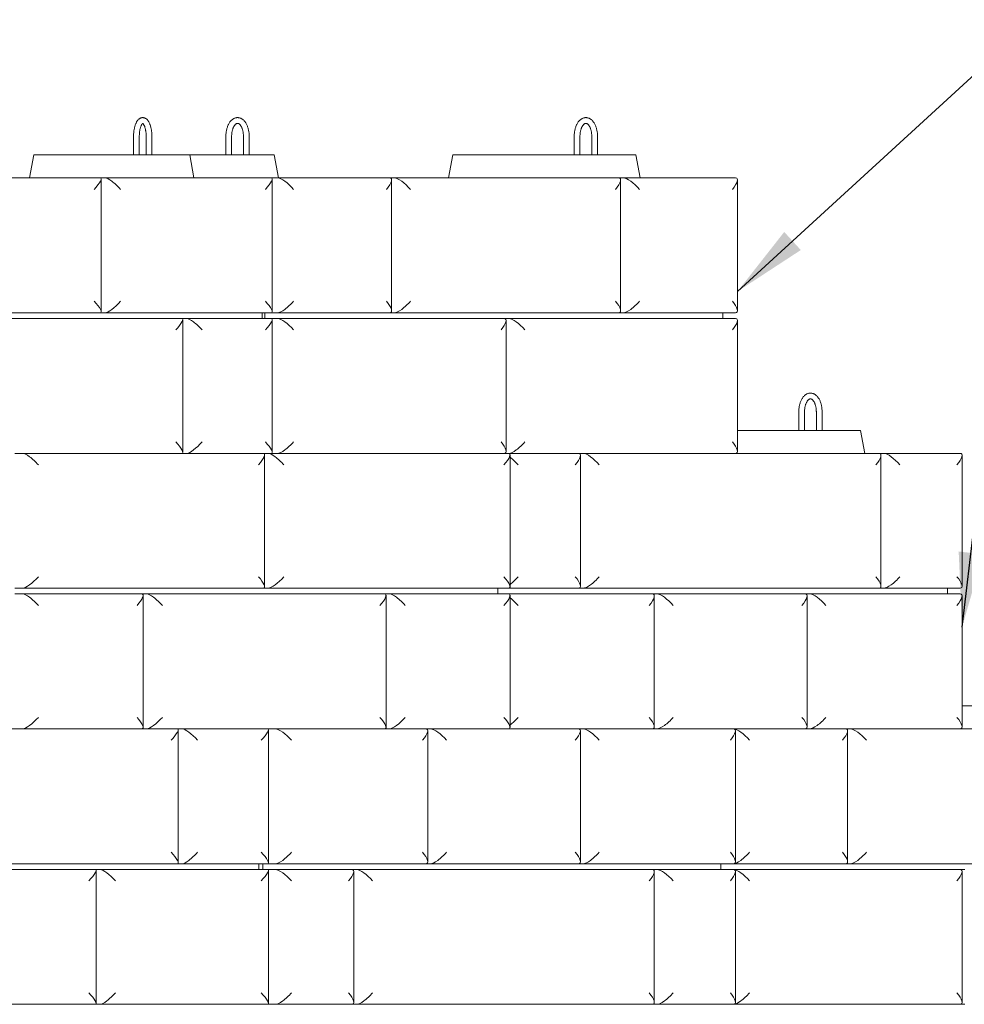
# Model space of a CAD drawing. Units: inches. Extents: x 0 to 8.3, y 0 to 11.7.
# Drawn here: x 4.9 to 6.6, y 1.9 to 3.6 of the extents above; entities that cross this region are included whole.
import ezdxf

# ---------------------------------------------------------------- set-up
doc = ezdxf.new("R2010")
doc.units = ezdxf.units.IN
doc.header["$MEASUREMENT"] = 0
doc.dimstyles.new('SLDDIMSTYLE0', dxfattribs={"dimtxt": 0, "dimasz": 0.13, "dimexe": 0, "dimexo": 0.0625, "dimgap": 0, "dimtad": 0, "dimtih": 1, "dimtoh": 1, "dimdec": 0, "dimrnd": 1e-09, "dimzin": 0, "dimdsep": 46, "dimlunit": 5, "dimtxsty": 'Standard', "dimsah": 1, "dimcen": 0.09, "dimadec": 0, "dimazin": 0, "dimtfac": 0.13, "dimtdec": 0, "dimtofl": 0, "dimtmove": 0, "dimatfit": 3, "dimfxl": 0, "dimfrac": 2, "dimtolj": 1, "dimtzin": 0, "dimarcsym": 0})

msp = doc.modelspace()

# ---------------------------------------------------------------- linework, layer by layer
at = {"color": 7, "linetype": 'Continuous', "lineweight": 15}
for p, q in [((5.1187694, 3.3999563), (5.1187694, 3.3674563)), ((5.1287694, 3.3674563), (5.1287694, 3.3999563)), ((5.1406846, 3.3999563), (5.1406846, 3.3674563)), ((5.1506846, 3.3674563), (5.1506846, 3.3999563)), ((5.2796576, 3.3999563), (5.2796576, 3.3674563)), ((5.2896576, 3.3674563), (5.2896576, 3.3999563)), ((5.310214, 3.3999563), (5.310214, 3.3674563)), ((5.320214, 3.3674563), (5.320214, 3.3999563)), ((5.8866304, 3.3999563), (5.8866304, 3.3674563)), ((5.8966304, 3.3674563), (5.8966304, 3.3999563)), ((5.9171868, 3.3999563), (5.9171868, 3.3674563)), ((5.9271868, 3.3674563), (5.9271868, 3.3999563)), ((4.9449406, 3.3674563), (4.9374406, 3.3274563)), ((4.9449406, 3.3674563), (4.9523613, 3.3674563)), ((4.9523613, 3.3674563), (5.1189416, 3.3674563)), ((5.1189416, 3.3674563), (5.216521, 3.3674563)), ((5.224021, 3.3274563), (5.216521, 3.3674563)), ((5.216521, 3.3674563), (5.2640134, 3.3674563)), ((5.2640134, 3.3674563), (5.3635392, 3.3674563)), ((5.3710392, 3.3274563), (5.3635392, 3.3674563)), ((5.6752913, 3.3674563), (5.6677913, 3.3274563)), ((5.6752913, 3.3674563), (5.6882306, 3.3674563)), ((5.6882306, 3.3674563), (5.9018878, 3.3674563)), ((5.9018878, 3.3674563), (5.9939484, 3.3674563)), ((6.0014484, 3.3274563), (5.9939484, 3.3674563)), ((4.776331, 3.3274563), (5.0606589, 3.3274563)), ((5.0606589, 3.3274563), (5.0698308, 3.3274563)), ((5.0623152, 3.0941125), (5.0623152, 3.3258)), ((5.0698308, 3.3274563), (5.3587446, 3.3274563)), ((5.3587446, 3.3274563), (5.3695989, 3.3274563)), ((5.3604009, 3.0941125), (5.3604009, 3.3258)), ((5.3695989, 3.3274563), (5.5649943, 3.3274563)), ((5.5649943, 3.3274563), (5.573309, 3.3274563)), ((5.5683649, 3.0958269), (5.5683649, 3.3240857)), ((5.573309, 3.3274563), (5.9640997, 3.3274563)), ((5.9640997, 3.3274563), (5.9724144, 3.3274563)), ((5.9674703, 3.0958269), (5.9674703, 3.3240857)), ((5.9724144, 3.3274563), (6.1678098, 3.3274563)), ((6.1711804, 3.0958269), (6.1711804, 3.3240857)), ((5.0606589, 3.0924563), (4.776331, 3.0924563)), ((5.0606589, 3.0924563), (5.0698308, 3.0924563)), ((5.3587446, 3.0924563), (5.0698308, 3.0924563)), ((5.3428063, 3.0824563), (5.3428063, 3.0924563)), ((5.3473761, 3.0924563), (5.3473761, 3.0824563)), ((5.3587446, 3.0924563), (5.3695989, 3.0924563)), ((5.5649943, 3.0924563), (5.3695989, 3.0924563)), ((5.5649943, 3.0924563), (5.573309, 3.0924563)), ((5.9640997, 3.0924563), (5.573309, 3.0924563)), ((5.9640997, 3.0924563), (5.9724144, 3.0924563)), ((6.1678098, 3.0924563), (5.9724144, 3.0924563)), ((6.1455869, 3.0824563), (6.1455869, 3.0924563)), ((4.634167, 3.0824563), (5.2028228, 3.0824563)), ((5.2028228, 3.0824563), (5.2119947, 3.0824563)), ((5.2044791, 2.8491125), (5.2044791, 3.0808)), ((5.2119947, 3.0824563), (5.3587446, 3.0824563)), ((5.3587446, 3.0824563), (5.3695989, 3.0824563)), ((5.3604009, 2.8491125), (5.3604009, 3.0808)), ((5.3695989, 3.0824563), (5.764547, 3.0824563)), ((5.764547, 3.0824563), (5.7728617, 3.0824563)), ((5.7679176, 2.8508269), (5.7679176, 3.0790857)), ((5.7728617, 3.0824563), (6.1678098, 3.0824563)), ((6.1711804, 2.8508269), (6.1711804, 3.0790857)), ((6.2779388, 2.9199563), (6.2779388, 2.8874563)), ((6.2879388, 2.8874563), (6.2879388, 2.9199563)), ((6.3084951, 2.9199563), (6.3084951, 2.8874563)), ((6.3184951, 2.8874563), (6.3184951, 2.9199563)), ((6.1711804, 2.8874563), (6.2931961, 2.8874563)), ((6.2931961, 2.8874563), (6.3852568, 2.8874563)), ((6.3927568, 2.8474563), (6.3852568, 2.8874563)), ((4.9116482, 2.8474563), (4.9257702, 2.8474563)), ((4.9257702, 2.8474563), (5.3446828, 2.8474563)), ((5.3446828, 2.8474563), (5.353502, 2.8474563)), ((5.3470443, 2.6148178), (5.3470443, 2.8450947)), ((5.353502, 2.8474563), (5.7724146, 2.8474563)), ((5.7724146, 2.8474563), (5.8939424, 2.8474563)), ((5.7747761, 2.6148178), (5.7747761, 2.8450947)), ((5.8939424, 2.8474563), (5.9022571, 2.8474563)), ((5.897313, 2.6158269), (5.897313, 2.8440857)), ((5.9022571, 2.8474563), (6.4177683, 2.8474563)), ((6.4177683, 2.8474563), (6.426083, 2.8474563)), ((6.4211389, 2.6158269), (6.4211389, 2.8440857)), ((6.426083, 2.8474563), (6.5591181, 2.8474563)), ((6.5624887, 2.6158269), (6.5624887, 2.8440857)), ((4.9116482, 2.6124563), (4.9257702, 2.6124563)), ((5.3446828, 2.6124563), (4.9257702, 2.6124563)), ((5.3446828, 2.6124563), (5.353502, 2.6124563)), ((5.7724146, 2.6124563), (5.353502, 2.6124563)), ((5.7535587, 2.6024563), (5.7535587, 2.6124563)), ((5.8939424, 2.6124563), (5.7724146, 2.6124563)), ((5.8939424, 2.6124563), (5.9022571, 2.6124563)), ((6.4177683, 2.6124563), (5.9022571, 2.6124563)), ((6.4177683, 2.6124563), (6.426083, 2.6124563)), ((6.5591181, 2.6124563), (6.426083, 2.6124563)), ((6.5368953, 2.6024563), (6.5368953, 2.6124563)), ((4.9116482, 2.6024563), (4.9257702, 2.6024563)), ((4.9257702, 2.6024563), (5.1330217, 2.6024563)), ((5.1330217, 2.6024563), (5.1418409, 2.6024563)), ((5.1353832, 2.3698178), (5.1353832, 2.6000947)), ((5.1418409, 2.6024563), (5.5563439, 2.6024563)), ((5.5563439, 2.6024563), (5.5651631, 2.6024563)), ((5.5587054, 2.3698178), (5.5587054, 2.6000947)), ((5.5651631, 2.6024563), (5.7724146, 2.6024563)), ((5.7724146, 2.6024563), (6.0228202, 2.6024563)), ((5.7747761, 2.3698178), (5.7747761, 2.6000947)), ((6.0228202, 2.6024563), (6.0311349, 2.6024563)), ((6.0261908, 2.3708269), (6.0261908, 2.5990857)), ((6.0311349, 2.6024563), (6.2888905, 2.6024563)), ((6.2888905, 2.6024563), (6.2972052, 2.6024563)), ((6.2922611, 2.3708269), (6.2922611, 2.5990857)), ((6.2972052, 2.6024563), (6.5591181, 2.6024563)), ((6.5624887, 2.3708269), (6.5624887, 2.5990857)), ((6.5624887, 2.4074563), (6.6964533, 2.4074563)), ((4.6222579, 2.3674563), (5.1950632, 2.3674563)), ((5.1950632, 2.3674563), (5.204302, 2.3674563)), ((5.1965856, 2.1339787), (5.1965856, 2.3659339)), ((5.204302, 2.3674563), (5.3521227, 2.3674563)), ((5.3521227, 2.3674563), (5.3659537, 2.3674563)), ((5.3536452, 2.1339787), (5.3536452, 2.3659339)), ((5.3659537, 2.3674563), (5.6278666, 2.3674563)), ((5.6278666, 2.3674563), (5.6361813, 2.3674563)), ((5.6312372, 2.1358269), (5.6312372, 2.3640857)), ((5.6361813, 2.3674563), (5.8939369, 2.3674563)), ((5.8939369, 2.3674563), (5.9022516, 2.3674563)), ((5.8973075, 2.1358269), (5.8973075, 2.3640857)), ((5.9022516, 2.3674563), (6.1641645, 2.3674563)), ((6.1641645, 2.3674563), (6.3595599, 2.3674563)), ((6.1675351, 2.1358269), (6.1675351, 2.3640857)), ((6.3595599, 2.3674563), (6.3678746, 2.3674563)), ((6.3629305, 2.1358269), (6.3629305, 2.3640857)), ((6.3678746, 2.3674563), (6.7586653, 2.3674563)), ((5.1950632, 2.1324563), (4.6222579, 2.1324563)), ((5.1950632, 2.1324563), (5.204302, 2.1324563)), ((5.3521227, 2.1324563), (5.204302, 2.1324563)), ((5.3368154, 2.1224563), (5.3368154, 2.1324563)), ((5.3437309, 2.1324563), (5.3437309, 2.1224563)), ((5.3521227, 2.1324563), (5.3659537, 2.1324563)), ((5.6278666, 2.1324563), (5.3659537, 2.1324563)), ((5.6278666, 2.1324563), (5.6361813, 2.1324563)), ((5.8939369, 2.1324563), (5.6361813, 2.1324563)), ((5.8939369, 2.1324563), (5.9022516, 2.1324563)), ((6.1641645, 2.1324563), (5.9022516, 2.1324563)), ((6.1419417, 2.1224563), (6.1419417, 2.1324563)), ((6.3595599, 2.1324563), (6.1641645, 2.1324563)), ((6.3595599, 2.1324563), (6.3678746, 2.1324563)), ((6.7586653, 2.1324563), (6.3678746, 2.1324563)), ((4.7654592, 2.1224563), (5.0518619, 2.1224563)), ((5.0518619, 2.1224563), (5.0611007, 2.1224563)), ((5.0533843, 1.8889787), (5.0533843, 2.1209339)), ((5.0611007, 2.1224563), (5.3521227, 2.1224563)), ((5.3521227, 2.1224563), (5.3659537, 2.1224563)), ((5.3536452, 1.8889787), (5.3536452, 2.1209339)), ((5.3659537, 2.1224563), (5.4989888, 2.1224563)), ((5.4989888, 2.1224563), (5.5073035, 2.1224563)), ((5.5023594, 1.8908269), (5.5023594, 2.1190857)), ((5.5073035, 2.1224563), (6.0228147, 2.1224563)), ((6.0228147, 2.1224563), (6.0311294, 2.1224563)), ((6.0261853, 1.8908269), (6.0261853, 2.1190857)), ((6.0311294, 2.1224563), (6.1641645, 2.1224563)), ((6.1641645, 2.1224563), (6.5591126, 2.1224563)), ((6.1675351, 1.8908269), (6.1675351, 2.1190857)), ((6.5591126, 2.1224563), (6.5674273, 2.1224563)), ((6.5624832, 1.8908269), (6.5624832, 2.1190857)), ((5.0518619, 1.8874563), (4.7654592, 1.8874563)), ((5.0518619, 1.8874563), (5.0611007, 1.8874563)), ((5.3521227, 1.8874563), (5.0611007, 1.8874563)), ((5.3521227, 1.8874563), (5.3659537, 1.8874563)), ((5.4989888, 1.8874563), (5.3659537, 1.8874563)), ((5.4989888, 1.8874563), (5.5073035, 1.8874563)), ((6.0228147, 1.8874563), (5.5073035, 1.8874563)), ((6.0228147, 1.8874563), (6.0311294, 1.8874563)), ((6.1641645, 1.8874563), (6.0311294, 1.8874563)), ((6.5591126, 1.8874563), (6.1641645, 1.8874563)), ((6.5591126, 1.8874563), (6.5674273, 1.8874563))]:
    msp.add_line(p, q, dxfattribs=at)
for centre, major_axis, ratio, start_param, end_param in [((5.0423152, 3.3074563), (0.0195816, 0.0195816), 0.207834485, 4.917306224, 6.488102551), ((5.0881745, 3.3074563), (0.0195816, -0.0195816), 0.207834485, 1.365879083, 2.93667541), ((5.3404009, 3.3074563), (0.0195816, 0.0195816), 0.207834485, 4.917306224, 6.488102551), ((5.3862283, 3.3074563), (0.0191388, -0.0191388), 0.303346684, 1.276272016, 2.847068342), ((5.5483649, 3.3074563), (0.0191388, 0.0191388), 0.303346684, 5.006913292, 6.577709618), ((5.5899384, 3.3074563), (0.0191388, -0.0191388), 0.303346684, 1.276272016, 2.847068342), ((5.9474703, 3.3074563), (0.0191388, 0.0191388), 0.303346684, 5.006913292, 6.577709618), ((5.9890438, 3.3074563), (0.0191388, -0.0191388), 0.303346684, 1.276272016, 2.847068342), ((6.1511804, 3.3074563), (0.0191388, 0.0191388), 0.303346684, 5.006913292, 6.577709618), ((5.0423152, 3.1124563), (0.0195816, -0.0195816), 0.207834485, 6.078268063, 7.64906439), ((5.0881745, 3.1124563), (0.0195816, 0.0195816), 0.207834485, 3.346509898, 4.917306224), ((5.3404009, 3.1124563), (0.0195816, -0.0195816), 0.207834485, 6.078268063, 7.64906439), ((5.3862283, 3.1124563), (0.0191388, 0.0191388), 0.303346684, 3.436116965, 5.006913292), ((5.5483649, 3.1124563), (0.0191388, -0.0191388), 0.303346684, 5.988660996, 7.559457323), ((5.5899384, 3.1124563), (0.0191388, 0.0191388), 0.303346684, 3.436116965, 5.006913292), ((5.9474703, 3.1124563), (0.0191388, -0.0191388), 0.303346684, 5.988660996, 7.559457323), ((5.9890438, 3.1124563), (0.0191388, 0.0191388), 0.303346684, 3.436116965, 5.006913292), ((6.1511804, 3.1124563), (0.0191388, -0.0191388), 0.303346684, 5.988660996, 7.559457323), ((5.1844791, 3.0624563), (0.0195816, 0.0195816), 0.207834485, 4.917306224, 6.488102551), ((5.2303384, 3.0624563), (0.0195816, -0.0195816), 0.207834485, 1.365879083, 2.93667541), ((5.3404009, 3.0624563), (0.0195816, 0.0195816), 0.207834485, 4.917306224, 6.488102551), ((5.3862283, 3.0624563), (0.0191388, -0.0191388), 0.303346684, 1.276272016, 2.847068342), ((5.7479176, 3.0624563), (0.0191388, 0.0191388), 0.303346684, 5.006913292, 6.577709618), ((5.7894911, 3.0624563), (0.0191388, -0.0191388), 0.303346684, 1.276272016, 2.847068342), ((6.1511804, 3.0624563), (0.0191388, 0.0191388), 0.303346684, 5.006913292, 6.577709618), ((5.1844791, 2.8674563), (0.0195816, -0.0195816), 0.207834485, 6.078268063, 7.64906439), ((5.2303384, 2.8674563), (0.0195816, 0.0195816), 0.207834485, 3.346509898, 4.917306224), ((5.3404009, 2.8674563), (0.0195816, -0.0195816), 0.207834485, 6.078268063, 7.64906439), ((5.3862283, 2.8674563), (0.0191388, 0.0191388), 0.303346684, 3.436116965, 5.006913292), ((5.7479176, 2.8674563), (-0.0191388, 0.0191388), 0.303346684, 2.847068342, 4.417864669), ((5.7894911, 2.8674563), (0.0191388, 0.0191388), 0.303346684, 3.436116965, 5.006913292), ((6.1511804, 2.8674563), (0.0191388, -0.0191388), 0.303346684, 5.988660996, 7.559457323), ((4.9434086, 2.8274563), (0.0194006, -0.0194006), 0.25048696, 1.325359401, 2.896155728), ((5.3270443, 2.8274563), (0.0194006, 0.0194006), 0.25048696, 4.957825906, 6.528622233), ((5.3711404, 2.8274563), (0.0194006, -0.0194006), 0.25048696, 1.325359401, 2.896155728), ((5.7547761, 2.8274563), (0.0194006, 0.0194006), 0.25048696, 4.957825906, 6.528622233), ((5.7775367, 2.8274563), (0.0191388, -0.0191388), 0.303346684, 1.276272016, 2.003788908), ((5.877313, 2.8274563), (0.0191388, 0.0191388), 0.303346684, 5.006913292, 6.577709618), ((5.9188865, 2.8274563), (0.0191388, -0.0191388), 0.303346684, 1.276272016, 2.847068342), ((6.4011389, 2.8274563), (0.0191388, 0.0191388), 0.303346684, 5.006913292, 6.577709618), ((6.4427124, 2.8274563), (0.0191388, -0.0191388), 0.303346684, 1.276272016, 2.847068342), ((6.5424887, 2.8274563), (0.0191388, 0.0191388), 0.303346684, 5.006913292, 6.577709618), ((4.9434086, 2.6324563), (0.0194006, 0.0194006), 0.25048696, 3.38702958, 4.957825906), ((5.3270443, 2.6324563), (0.0194006, -0.0194006), 0.25048696, 6.037748381, 7.608544708), ((5.3711404, 2.6324563), (0.0194006, 0.0194006), 0.25048696, 3.38702958, 4.957825906), ((5.7547761, 2.6324563), (-0.0194006, 0.0194006), 0.25048696, 2.896155728, 4.466952054), ((5.7775367, 2.6324563), (0.0191388, 0.0191388), 0.303346684, 4.2793964, 5.006913292), ((5.877313, 2.6324563), (0.0191388, -0.0191388), 0.303346684, 5.988660996, 7.559457323), ((5.9188865, 2.6324563), (0.0191388, 0.0191388), 0.303346684, 3.436116965, 5.006913292), ((6.4011389, 2.6324563), (0.0191388, -0.0191388), 0.303346684, 5.988660996, 7.559457323), ((6.4427124, 2.6324563), (0.0191388, 0.0191388), 0.303346684, 3.436116965, 5.006913292), ((6.5424887, 2.6324563), (0.0191388, -0.0191388), 0.303346684, 5.988660996, 7.559457323), ((4.9434086, 2.5824563), (0.0194006, -0.0194006), 0.25048696, 1.325359401, 2.896155728), ((5.1153832, 2.5824563), (0.0194006, 0.0194006), 0.25048696, 4.957825906, 6.528622233), ((5.1594793, 2.5824563), (-0.0194006, 0.0194006), 0.25048696, 4.466952054, 6.037748381), ((5.5387054, 2.5824563), (0.0194006, 0.0194006), 0.25048696, 4.957825906, 6.528622233), ((5.5828015, 2.5824563), (-0.0194006, 0.0194006), 0.25048696, 4.466952054, 6.037748381), ((5.7547761, 2.5824563), (0.0194006, 0.0194006), 0.25048696, 4.957825906, 6.528622233), ((5.7775367, 2.5824563), (0.0191388, -0.0191388), 0.303346684, 1.276272016, 2.003788908), ((6.0061908, 2.5824563), (0.0191388, 0.0191388), 0.303346684, 5.006913292, 6.577709618), ((6.0477643, 2.5824563), (0.0191388, -0.0191388), 0.303346684, 1.276272016, 2.847068342), ((6.2722611, 2.5824563), (0.0191388, 0.0191388), 0.303346684, 5.006913292, 6.577709618), ((6.3138346, 2.5824563), (0.0191388, -0.0191388), 0.303346684, 1.276272016, 2.847068342), ((6.5424887, 2.5824563), (0.0191388, 0.0191388), 0.303346684, 5.006913292, 6.577709618), ((4.9434086, 2.3874563), (0.0194006, 0.0194006), 0.25048696, 3.38702958, 4.957825906), ((5.1153832, 2.3874563), (-0.0194006, 0.0194006), 0.25048696, 2.896155728, 4.466952054), ((5.1594793, 2.3874563), (0.0194006, 0.0194006), 0.25048696, 3.38702958, 4.957825906), ((5.5387054, 2.3874563), (-0.0194006, 0.0194006), 0.25048696, 2.896155728, 4.466952054), ((5.5828015, 2.3874563), (0.0194006, 0.0194006), 0.25048696, 3.38702958, 4.957825906), ((5.7547761, 2.3874563), (0.0194006, -0.0194006), 0.25048696, 6.037748381, 7.608544708), ((5.7775367, 2.3874563), (0.0191388, 0.0191388), 0.303346684, 4.2793964, 5.006913292), ((6.0061908, 2.3874563), (0.0191388, -0.0191388), 0.303346684, 5.988660996, 7.559457323), ((6.0477643, 2.3874563), (0.0191388, 0.0191388), 0.303346684, 3.436116965, 5.006913292), ((6.2722611, 2.3874563), (0.0191388, -0.0191388), 0.303346684, 5.988660996, 7.559457323), ((6.3138346, 2.3874563), (0.0191388, 0.0191388), 0.303346684, 3.436116965, 5.006913292), ((6.5424887, 2.3874563), (0.0191388, -0.0191388), 0.303346684, 5.988660996, 7.559457323), ((5.1765856, 2.3474563), (0.0196157, 0.0196157), 0.198912367, 4.908738521, 6.479534848), ((5.2227796, 2.3474563), (-0.0196157, 0.0196157), 0.198912367, 4.51603944, 6.086835766), ((5.3336452, 2.3474563), (0.0196157, 0.0196157), 0.198912367, 4.908738521, 6.479534848), ((5.3825831, 2.3474563), (0.0191388, -0.0191388), 0.303346684, 1.276272016, 2.847068342), ((5.6112372, 2.3474563), (0.0191388, 0.0191388), 0.303346684, 5.006913292, 6.577709618), ((5.6528107, 2.3474563), (0.0191388, -0.0191388), 0.303346684, 1.276272016, 2.847068342), ((5.8773075, 2.3474563), (0.0191388, 0.0191388), 0.303346684, 5.006913292, 6.577709618), ((5.918881, 2.3474563), (0.0191388, -0.0191388), 0.303346684, 1.276272016, 2.847068342), ((6.1475351, 2.3474563), (0.0191388, 0.0191388), 0.303346684, 5.006913292, 6.577709618), ((6.1807939, 2.3474563), (0.0191388, -0.0191388), 0.303346684, 1.276272016, 2.847068342), ((6.3429305, 2.3474563), (0.0191388, 0.0191388), 0.303346684, 5.006913292, 6.577709618), ((6.384504, 2.3474563), (0.0191388, -0.0191388), 0.303346684, 1.276272016, 2.847068342), ((5.1765856, 2.1524563), (-0.0196157, 0.0196157), 0.198912367, 2.945243113, 4.51603944), ((5.2227796, 2.1524563), (0.0196157, 0.0196157), 0.198912367, 3.337942194, 4.908738521), ((5.3336452, 2.1524563), (-0.0196157, 0.0196157), 0.198912367, 2.945243113, 4.51603944), ((5.3825831, 2.1524563), (0.0191388, 0.0191388), 0.303346684, 3.436116965, 5.006913292), ((5.6112372, 2.1524563), (0.0191388, -0.0191388), 0.303346684, 5.988660996, 7.559457323), ((5.6528107, 2.1524563), (0.0191388, 0.0191388), 0.303346684, 3.436116965, 5.006913292), ((5.8773075, 2.1524563), (0.0191388, -0.0191388), 0.303346684, 5.988660996, 7.559457323), ((5.918881, 2.1524563), (0.0191388, 0.0191388), 0.303346684, 3.436116965, 5.006913292), ((6.1475351, 2.1524563), (0.0191388, -0.0191388), 0.303346684, 5.988660996, 7.559457323), ((6.1807939, 2.1524563), (0.0191388, 0.0191388), 0.303346684, 3.436116965, 5.006913292), ((6.3429305, 2.1524563), (0.0191388, -0.0191388), 0.303346684, 5.988660996, 7.559457323), ((6.384504, 2.1524563), (0.0191388, 0.0191388), 0.303346684, 3.436116965, 5.006913292), ((5.0333843, 2.1024563), (0.0196157, 0.0196157), 0.198912367, 4.908738521, 6.479534848), ((5.0795783, 2.1024563), (-0.0196157, 0.0196157), 0.198912367, 4.51603944, 6.086835766), ((5.3336452, 2.1024563), (0.0196157, 0.0196157), 0.198912367, 4.908738521, 6.479534848), ((5.3825831, 2.1024563), (0.0191388, -0.0191388), 0.303346684, 1.276272016, 2.847068342), ((5.4823594, 2.1024563), (0.0191388, 0.0191388), 0.303346684, 5.006913292, 6.577709618), ((5.5239329, 2.1024563), (0.0191388, -0.0191388), 0.303346684, 1.276272016, 2.847068342), ((6.0061853, 2.1024563), (0.0191388, 0.0191388), 0.303346684, 5.006913292, 6.577709618), ((6.0477588, 2.1024563), (0.0191388, -0.0191388), 0.303346684, 1.276272016, 2.847068342), ((6.1475351, 2.1024563), (0.0191388, 0.0191388), 0.303346684, 5.006913292, 6.577709618), ((6.1807939, 2.1024563), (0.0191388, -0.0191388), 0.303346684, 1.276272016, 2.847068342), ((6.5424832, 2.1024563), (0.0191388, 0.0191388), 0.303346684, 5.006913292, 6.577709618), ((5.0333843, 1.9074563), (-0.0196157, 0.0196157), 0.198912367, 2.945243113, 4.51603944), ((5.0795783, 1.9074563), (0.0196157, 0.0196157), 0.198912367, 3.337942194, 4.908738521), ((5.3336452, 1.9074563), (-0.0196157, 0.0196157), 0.198912367, 2.945243113, 4.51603944), ((5.3825831, 1.9074563), (0.0191388, 0.0191388), 0.303346684, 3.436116965, 5.006913292), ((5.4823594, 1.9074563), (0.0191388, -0.0191388), 0.303346684, 5.988660996, 7.559457323), ((5.5239329, 1.9074563), (0.0191388, 0.0191388), 0.303346684, 3.436116965, 5.006913292), ((6.0061853, 1.9074563), (0.0191388, -0.0191388), 0.303346684, 5.988660996, 7.559457323), ((6.0477588, 1.9074563), (0.0191388, 0.0191388), 0.303346684, 3.436116965, 5.006913292), ((6.1475351, 1.9074563), (0.0191388, -0.0191388), 0.303346684, 5.988660996, 7.559457323), ((6.1807939, 1.9074563), (0.0191388, 0.0191388), 0.303346684, 3.436116965, 5.006913292), ((6.5424832, 1.9074563), (-0.0191388, 0.0191388), 0.303346684, 2.847068342, 4.417864669)]:
    msp.add_ellipse(centre, major_axis=major_axis, ratio=ratio, start_param=start_param, end_param=end_param, dxfattribs=at)
for points, knots in [([(5.1347212, 3.4324246), (5.1344465, 3.4324297), (5.1336643, 3.4324443), (5.1323921, 3.4321955), (5.1309478, 3.4317171), (5.1295717, 3.4310101), (5.1282575, 3.4300918), (5.1269985, 3.4289486), (5.1257935, 3.4275676), (5.1246513, 3.4259421), (5.1235886, 3.4240841), (5.1226231, 3.4220254), (5.1217652, 3.4198029), (5.1210174, 3.4174469), (5.120378, 3.4149774), (5.1198452, 3.4124113), (5.1194182, 3.4097647), (5.119096, 3.4070544), (5.1188805, 3.4042981), (5.1187818, 3.4019236), (5.1187727, 3.4004746), (5.1187694, 3.3999563)], [0, 0, 0, 0, 0.024897677, 0.07088717, 0.116885458, 0.163877737, 0.212818186, 0.264552137, 0.319580243, 0.377695225, 0.437858184, 0.498676286, 0.55909033, 0.618862577, 0.678007752, 0.736625788, 0.79483066, 0.852727468, 0.910408048, 0.967952779, 1, 1, 1, 1]), ([(5.1506846, 3.3999563), (5.1506816, 3.4004477), (5.1506731, 3.4018687), (5.1505784, 3.4042137), (5.1503666, 3.4069646), (5.1500493, 3.4096664), (5.1496286, 3.4123013), (5.1491045, 3.4148526), (5.1484765, 3.4173053), (5.147743, 3.4196453), (5.1469002, 3.4218602), (5.1459412, 3.4239376), (5.1448562, 3.4258626), (5.1436779, 3.4275499), (5.1424309, 3.4289751), (5.1411532, 3.4301278), (5.1398234, 3.4310458), (5.1384481, 3.4317409), (5.136989, 3.4322141), (5.1357337, 3.4324536), (5.1349614, 3.4324315), (5.1347212, 3.4324246)], [0, 0, 0, 0, 0.030375122, 0.08782912, 0.145354389, 0.20300708, 0.260864949, 0.319016968, 0.377567894, 0.436641929, 0.496381819, 0.55693278, 0.618383323, 0.680602905, 0.73619232, 0.788739139, 0.838143291, 0.884971627, 0.930002263, 0.978227655, 1, 1, 1, 1]), ([(5.3000134, 3.4324465), (5.2999632, 3.4324499), (5.2993035, 3.4324948), (5.298031, 3.4323462), (5.2962302, 3.4319877), (5.2944749, 3.4313655), (5.2927731, 3.4305187), (5.2911302, 3.4294399), (5.2895537, 3.4281324), (5.2880541, 3.4265982), (5.2866445, 3.4248454), (5.2853393, 3.4228881), (5.2841516, 3.4207461), (5.283092, 3.4184425), (5.2821679, 3.416001), (5.2813837, 3.4134437), (5.2807423, 3.4107911), (5.2802448, 3.4080629), (5.279896, 3.4052789), (5.2796925, 3.4025692), (5.2796688, 3.4007898), (5.2796576, 3.3999563)], [0, 0, 0, 0, 0.004193507, 0.055163216, 0.105977713, 0.157073144, 0.208918095, 0.261883856, 0.316188301, 0.371848165, 0.428673951, 0.486332757, 0.544457565, 0.602726189, 0.660910137, 0.718929922, 0.776765057, 0.834429822, 0.891957081, 0.949388914, 1, 1, 1, 1]), ([(5.320214, 3.3999563), (5.3202097, 3.4004608), (5.3201976, 3.4019102), (5.3200638, 3.4042989), (5.3197659, 3.4070958), (5.3193199, 3.4098432), (5.3187295, 3.4125221), (5.3179954, 3.4151143), (5.3171191, 3.4176018), (5.3161017, 3.4199666), (5.3149447, 3.4221904), (5.3136503, 3.4242532), (5.312223, 3.4261325), (5.3106717, 3.4278037), (5.3090112, 3.429243), (5.3072618, 3.4304294), (5.3054483, 3.4313514), (5.3035964, 3.4319958), (5.3017798, 3.4323836), (5.3005813, 3.4324263), (5.3000134, 3.4324465)], [0, 0, 0, 0, 0.0307739962, 0.0884067933, 0.1461075957, 0.2039136141, 0.2618764353, 0.320046485, 0.3784693886, 0.4371783973, 0.4961801683, 0.5554307039, 0.6147672128, 0.6738561021, 0.7322753705, 0.7895649281, 0.8453794404, 0.8996166729, 0.9524400749, 1, 1, 1, 1]), ([(5.9069862, 3.4324465), (5.906936, 3.4324499), (5.9062763, 3.4324948), (5.9050038, 3.4323462), (5.903203, 3.4319877), (5.9014477, 3.4313655), (5.8997459, 3.4305187), (5.898103, 3.4294399), (5.8965265, 3.4281324), (5.8950269, 3.4265982), (5.8936173, 3.4248454), (5.8923121, 3.4228881), (5.8911244, 3.4207461), (5.8900649, 3.4184425), (5.8891407, 3.416001), (5.8883565, 3.4134437), (5.8877151, 3.4107911), (5.8872176, 3.4080629), (5.8868688, 3.4052789), (5.8866654, 3.4025692), (5.8866416, 3.4007898), (5.8866304, 3.3999563)], [0, 0, 0, 0, 0.004193507, 0.055163216, 0.105977713, 0.157073144, 0.208918095, 0.261883856, 0.316188301, 0.371848165, 0.428673951, 0.486332757, 0.544457565, 0.602726189, 0.660910137, 0.718929922, 0.776765057, 0.834429822, 0.891957081, 0.949388914, 1, 1, 1, 1]), ([(5.9271868, 3.3999563), (5.9271826, 3.4004608), (5.9271704, 3.4019102), (5.9270366, 3.4042989), (5.9267387, 3.4070958), (5.9262927, 3.4098432), (5.9257023, 3.4125221), (5.9249682, 3.4151143), (5.9240919, 3.4176018), (5.9230746, 3.4199666), (5.9219176, 3.4221904), (5.9206231, 3.4242532), (5.9191958, 3.4261325), (5.9176445, 3.4278037), (5.915984, 3.429243), (5.9142346, 3.4304294), (5.9124211, 3.4313514), (5.9105692, 3.4319958), (5.9087526, 3.4323836), (5.9075541, 3.4324263), (5.9069862, 3.4324465)], [0, 0, 0, 0, 0.0307739962, 0.0884067933, 0.1461075957, 0.2039136141, 0.2618764353, 0.320046485, 0.3784693886, 0.4371783973, 0.4961801683, 0.5554307039, 0.6147672128, 0.6738561021, 0.7322753705, 0.7895649281, 0.8453794404, 0.8996166729, 0.9524400749, 1, 1, 1, 1]), ([(5.1287694, 3.3999563), (5.128772, 3.4003813), (5.1287794, 3.4016189), (5.1288624, 3.4036609), (5.1290476, 3.4060468), (5.1293223, 3.4083625), (5.1296796, 3.4105797), (5.1301131, 3.4126713), (5.1306131, 3.414611), (5.131168, 3.4163739), (5.1317625, 3.4179372), (5.1323782, 3.419281), (5.1329913, 3.4203892), (5.1335755, 3.4212539), (5.134092, 3.4218701), (5.1345068, 3.4222539), (5.1346578, 3.4223517), (5.1347286, 3.4223974)], [0, 0, 0, 0, 0.038272741, 0.111450963, 0.184544193, 0.257422841, 0.329973439, 0.402068891, 0.47356421, 0.544293838, 0.614072855, 0.682706593, 0.750016588, 0.815895622, 0.88041061, 0.943980828, 1, 1, 1, 1]), ([(5.1346111, 3.422467), (5.1346047, 3.4224687), (5.1345823, 3.4224747), (5.1347296, 3.4224106), (5.1350473, 3.422172), (5.1355099, 3.4217081), (5.1360417, 3.4210288), (5.1366193, 3.4201241), (5.1372166, 3.4189931), (5.1378124, 3.4176398), (5.1383871, 3.416075), (5.1389235, 3.4143149), (5.139407, 3.4123799), (5.1398258, 3.4102933), (5.1401701, 3.4080806), (5.1404328, 3.4057686), (5.1406072, 3.4033852), (5.1406775, 3.4014357), (5.140683, 3.4002903), (5.1406846, 3.3999563)], [0, 0, 0, 0, 0.023183037, 0.081883471, 0.14404956, 0.203085231, 0.261868893, 0.32131446, 0.381984028, 0.444002412, 0.507296803, 0.571709799, 0.637058035, 0.703161609, 0.769856795, 0.836999469, 0.904463783, 0.972138677, 1, 1, 1, 1]), ([(5.2896576, 3.3999563), (5.2896611, 3.4003682), (5.2896712, 3.4015753), (5.2897847, 3.4035694), (5.2900392, 3.4059026), (5.2904167, 3.4081654), (5.2909079, 3.41033), (5.291504, 3.4123703), (5.2921928, 3.4142618), (5.2929596, 3.4159827), (5.2937872, 3.4175139), (5.2946557, 3.4188408), (5.2955434, 3.4199536), (5.2964267, 3.4208487), (5.2972827, 3.4215298), (5.2980939, 3.4220129), (5.2988572, 3.4223112), (5.2994515, 3.4224524), (5.2998069, 3.4224384), (5.2999312, 3.4224335)], [0, 0, 0, 0, 0.032556476, 0.095406393, 0.158186845, 0.220800224, 0.283171027, 0.345225009, 0.406892851, 0.468117706, 0.528869064, 0.589166726, 0.649120807, 0.708992122, 0.769114571, 0.830294711, 0.893997555, 0.962922326, 1, 1, 1, 1]), ([(5.2999312, 3.4224335), (5.3000717, 3.4224378), (5.3004518, 3.4224493), (5.3010775, 3.4222936), (5.3018553, 3.4219734), (5.3026829, 3.4214646), (5.3035621, 3.4207443), (5.3044758, 3.4197854), (5.3053727, 3.4186203), (5.3062375, 3.417252), (5.3070534, 3.4156893), (5.3078039, 3.4139458), (5.308474, 3.4120382), (5.3090505, 3.4099867), (5.309522, 3.4078146), (5.3098797, 3.4055469), (5.310115, 3.4032108), (5.3102056, 3.4013353), (5.3102122, 3.4002485), (5.310214, 3.3999563)], [0, 0, 0, 0, 0.04194063, 0.113443985, 0.177094673, 0.236865731, 0.300389036, 0.361731806, 0.422256921, 0.482667432, 0.543228688, 0.604134513, 0.665448161, 0.727162474, 0.789233198, 0.851597603, 0.914184701, 0.976920485, 1, 1, 1, 1]), ([(5.8966304, 3.3999563), (5.8966339, 3.4003682), (5.896644, 3.4015753), (5.8967575, 3.4035694), (5.897012, 3.4059026), (5.8973895, 3.4081654), (5.8978807, 3.41033), (5.8984768, 3.4123703), (5.8991656, 3.4142618), (5.8999324, 3.4159827), (5.90076, 3.4175139), (5.9016285, 3.4188408), (5.9025162, 3.4199536), (5.9033995, 3.4208487), (5.9042555, 3.4215298), (5.9050667, 3.4220129), (5.90583, 3.4223112), (5.9064243, 3.4224524), (5.9067797, 3.4224384), (5.906904, 3.4224335)], [0, 0, 0, 0, 0.032556476, 0.095406393, 0.158186845, 0.220800224, 0.283171027, 0.345225009, 0.406892851, 0.468117706, 0.528869064, 0.589166726, 0.649120807, 0.708992122, 0.769114571, 0.830294711, 0.893997555, 0.962922326, 1, 1, 1, 1]), ([(5.906904, 3.4224335), (5.9070445, 3.4224378), (5.9074246, 3.4224493), (5.9080503, 3.4222936), (5.9088281, 3.4219734), (5.9096557, 3.4214646), (5.9105349, 3.4207443), (5.9114486, 3.4197854), (5.9123455, 3.4186203), (5.9132103, 3.417252), (5.9140262, 3.4156893), (5.9147767, 3.4139458), (5.9154468, 3.4120382), (5.9160234, 3.4099867), (5.9164948, 3.4078146), (5.9168525, 3.4055469), (5.9170878, 3.4032108), (5.9171784, 3.4013353), (5.917185, 3.4002485), (5.9171868, 3.3999563)], [0, 0, 0, 0, 0.04194063, 0.113443985, 0.177094673, 0.236865731, 0.300389036, 0.361731806, 0.422256921, 0.482667432, 0.543228688, 0.604134513, 0.665448161, 0.727162474, 0.789233198, 0.851597603, 0.914184701, 0.976920485, 1, 1, 1, 1]), ([(6.2982946, 2.9524465), (6.2982444, 2.9524499), (6.2975846, 2.9524948), (6.2963122, 2.9523462), (6.2945114, 2.9519877), (6.292756, 2.9513655), (6.2910543, 2.9505187), (6.2894114, 2.9494399), (6.2878349, 2.9481324), (6.2863352, 2.9465982), (6.2849257, 2.9448454), (6.2836204, 2.9428881), (6.2824327, 2.9407461), (6.2813732, 2.9384425), (6.2804491, 2.936001), (6.2796648, 2.9334437), (6.2790234, 2.9307911), (6.2785259, 2.9280629), (6.2781772, 2.9252789), (6.2779737, 2.9225692), (6.2779499, 2.9207898), (6.2779388, 2.9199563)], [0, 0, 0, 0, 0.004193507, 0.055163216, 0.105977713, 0.157073144, 0.208918095, 0.261883856, 0.316188301, 0.371848165, 0.428673951, 0.486332757, 0.544457565, 0.602726189, 0.660910137, 0.718929922, 0.776765057, 0.834429822, 0.891957081, 0.949388914, 1, 1, 1, 1]), ([(6.3184951, 2.9199563), (6.3184909, 2.9204608), (6.3184788, 2.9219102), (6.3183449, 2.9242989), (6.318047, 2.9270958), (6.317601, 2.9298432), (6.3170107, 2.9325221), (6.3162766, 2.9351143), (6.3154002, 2.9376018), (6.3143829, 2.9399666), (6.3132259, 2.9421904), (6.3119314, 2.9442532), (6.3105041, 2.9461325), (6.3089529, 2.9478037), (6.3072924, 2.949243), (6.305543, 2.9504294), (6.3037294, 2.9513514), (6.3018775, 2.9519958), (6.300061, 2.9523836), (6.2988624, 2.9524263), (6.2982946, 2.9524465)], [0, 0, 0, 0, 0.0307739962, 0.0884067933, 0.1461075957, 0.2039136141, 0.2618764353, 0.320046485, 0.3784693886, 0.4371783973, 0.4961801683, 0.5554307039, 0.6147672128, 0.6738561021, 0.7322753705, 0.7895649281, 0.8453794404, 0.8996166729, 0.9524400749, 1, 1, 1, 1]), ([(6.2879388, 2.9199563), (6.2879422, 2.9203682), (6.2879524, 2.9215753), (6.2880658, 2.9235694), (6.2883204, 2.9259026), (6.2886978, 2.9281654), (6.289189, 2.93033), (6.2897851, 2.9323703), (6.2904739, 2.9342618), (6.2912408, 2.9359827), (6.2920684, 2.9375139), (6.2929369, 2.9388408), (6.2938246, 2.9399536), (6.2947078, 2.9408487), (6.2955638, 2.9415298), (6.296375, 2.9420129), (6.2971383, 2.9423112), (6.2977327, 2.9424524), (6.298088, 2.9424384), (6.2982123, 2.9424335)], [0, 0, 0, 0, 0.032556476, 0.095406393, 0.158186845, 0.220800224, 0.283171027, 0.345225009, 0.406892851, 0.468117706, 0.528869064, 0.589166726, 0.649120807, 0.708992122, 0.769114571, 0.830294711, 0.893997555, 0.962922326, 1, 1, 1, 1]), ([(6.2982123, 2.9424335), (6.2983529, 2.9424378), (6.298733, 2.9424493), (6.2993586, 2.9422936), (6.3001365, 2.9419734), (6.3009641, 2.9414646), (6.3018433, 2.9407443), (6.3027569, 2.9397854), (6.3036539, 2.9386203), (6.3045187, 2.937252), (6.3053346, 2.9356893), (6.306085, 2.9339458), (6.3067552, 2.9320382), (6.3073317, 2.9299867), (6.3078032, 2.9278146), (6.3081608, 2.9255469), (6.3083962, 2.9232108), (6.3084868, 2.9213353), (6.3084934, 2.9202485), (6.3084951, 2.9199563)], [0, 0, 0, 0, 0.0419406302, 0.1134439846, 0.1770946728, 0.236865731, 0.3003890363, 0.3617318064, 0.4222569214, 0.4826674318, 0.543228688, 0.6041345134, 0.6654481606, 0.7271624741, 0.7892331978, 0.8515976029, 0.9141847005, 0.9769204847, 1, 1, 1, 1])]:
    msp.add_open_spline(points, degree=3, knots=knots, dxfattribs=at)

# ---------------------------------------------------------------- leaders
at = {"color": 7, "linetype": 'Continuous', "lineweight": 0}
for points in [[(6.1711804, 3.1296267), (6.6876406, 3.6030652)], [(6.5624887, 2.5448594), (6.6876406, 3.6030652)]]:
    msp.add_leader(points, dimstyle='SLDDIMSTYLE0', dxfattribs=at)

doc.saveas('drawing.dxf')
